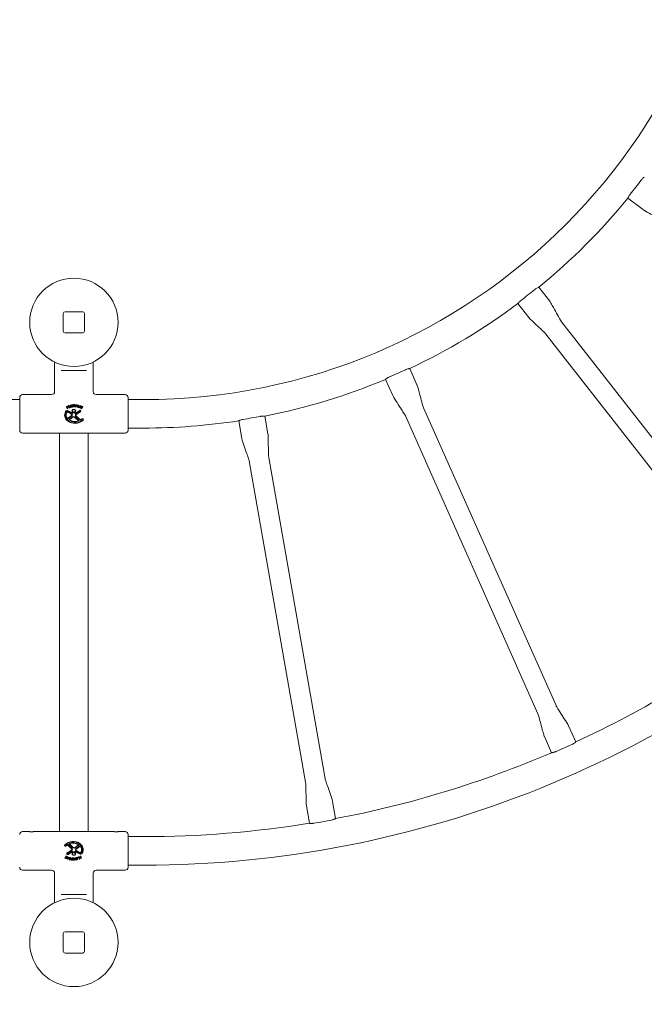
# Model space of a CAD drawing. Units: millimetres. Extents: x 9383 to 30283, y 6203 to 24987.
# Drawn here: x 14411 to 15471, y 18097 to 19767 of the extents above; entities that cross this region are included whole.
import ezdxf

# ---------------------------------------------------------------- set-up
doc = ezdxf.new("R2010")
doc.units = ezdxf.units.MM
doc.header["$LTSCALE"] = 100
doc.layers.add('Dimension (ISO)', color=7, linetype='Continuous', lineweight=18)
doc.layers.add('Visible (ISO)', color=7, linetype='Continuous', lineweight=18)
doc.styles.add('Note Text (ISO)', font='tahoma.ttf')
doc.dimstyles.new('Aplay Dimension Styles M', dxfattribs={"dimscale": 100, "dimtxt": 2.5, "dimasz": 2.5, "dimexe": 3.175, "dimexo": 2, "dimgap": 0.762, "dimtad": 1, "dimdec": 1, "dimlfac": 0.001, "dimrnd": 1e-08, "dimzin": 0, "dimdsep": 46, "dimtxsty": 'Note Text (ISO)', "dimcen": 0.09, "dimdle": 10, "dimclrd": 256, "dimclre": 256, "dimclrt": 7, "dimadec": 0, "dimazin": 0, "dimtfac": 1.40208, "dimtofl": 0, "dimtmove": 0, "dimatfit": 3, "dimfxl": 1, "dimtolj": 1, "dimtzin": 0, "dimlwd": -1, "dimlwe": -1, "dimarcsym": 0})

# ---------------------------------------------------------------- blocks, each defined once
blk = doc.blocks.new('*D30')
at = {"layer": 'Defpoints', "color": 0, "transparency": 16777216}
for p in [(30283, 24644.8), (10460.8, 19146.2), (30283, 16829.9)]:
    blk.add_point(p, dxfattribs=at)
at = {"layer": 'Dimension (ISO)', "transparency": 16777216}
for p, q in [((10460.8, 19346.2), (10460.8, 24962.3)), ((30283, 17029.9), (30283, 24962.3)), ((10710.8, 24644.8), (30033, 24644.8))]:
    blk.add_line(p, q, dxfattribs=at)
for points in [[(10710.8, 24686.5), (10710.8, 24603.2), (10460.8, 24644.8)], [(30033, 24686.5), (30033, 24603.2), (30283, 24644.8)]]:
    blk.add_solid(points, dxfattribs=at)
at = {"layer": 'Dimension (ISO)', "color": 7, "transparency": 16777216, "insert": (20371.9, 24982.4), "char_height": 250, "attachment_point": 2, "style": 'Note Text (ISO)'}
blk.add_mtext('\\A1;19.8 m', dxfattribs=at)
blk = doc.blocks.new('*D31')
at = {"layer": 'Defpoints', "color": 0, "transparency": 16777216}
for p in [(16375.7, 23973.8), (9724.2, 6203.4), (16724.2, 6203.4)]:
    blk.add_point(p, dxfattribs=at)
at = {"layer": 'Dimension (ISO)', "transparency": 16777216}
for p, q in [((16175.7, 23973.8), (9406.7, 23973.8)), ((9724.2, 23723.8), (9724.2, 6453.4)), ((16524.2, 6203.4), (9406.7, 6203.4))]:
    blk.add_line(p, q, dxfattribs=at)
for points in [[(9682.5, 23723.8), (9765.8, 23723.8), (9724.2, 23973.8)], [(9682.5, 6453.4), (9765.8, 6453.4), (9724.2, 6203.4)]]:
    blk.add_solid(points, dxfattribs=at)
at = {"layer": 'Dimension (ISO)', "color": 7, "transparency": 16777216, "insert": (9386.5, 15088.6), "char_height": 250, "attachment_point": 2, "rotation": 90, "style": 'Note Text (ISO)'}
blk.add_mtext('\\A1;17.8 m', dxfattribs=at)
blk = doc.blocks.new('*D32')
at = {"layer": 'Defpoints', "color": 0, "transparency": 16777216}
for p in [(28199.5, 22968.7), (12375.8, 17227.8), (28199.5, 16272.1)]:
    blk.add_point(p, dxfattribs=at)
at = {"layer": 'Dimension (ISO)', "transparency": 16777216}
for p, q in [((12375.8, 17427.8), (12375.8, 23286.2)), ((28199.5, 16472.1), (28199.5, 23286.2)), ((12625.8, 22968.7), (27949.5, 22968.7))]:
    blk.add_line(p, q, dxfattribs=at)
for points in [[(12625.8, 23010.4), (12625.8, 22927.1), (12375.8, 22968.7)], [(27949.5, 23010.4), (27949.5, 22927.1), (28199.5, 22968.7)]]:
    blk.add_solid(points, dxfattribs=at)
at = {"layer": 'Dimension (ISO)', "color": 7, "transparency": 16777216, "insert": (20287.6, 23306.3), "char_height": 250, "attachment_point": 2, "style": 'Note Text (ISO)'}
blk.add_mtext('\\A1;15.8 m', dxfattribs=at)
blk = doc.blocks.new('*D33')
at = {"layer": 'Defpoints', "color": 0, "transparency": 16777216}
for p in [(11690.9, 22375.3), (22863.6, 22375.3), (18810.8, 8108)]:
    blk.add_point(p, dxfattribs=at)
at = {"layer": 'Dimension (ISO)', "transparency": 16777216}
for p, q in [((22663.6, 22375.3), (11373.4, 22375.3)), ((11690.9, 8358), (11690.9, 22125.3)), ((18610.8, 8108), (11373.4, 8108))]:
    blk.add_line(p, q, dxfattribs=at)
for points in [[(11649.2, 22125.3), (11732.5, 22125.3), (11690.9, 22375.3)], [(11649.2, 8358), (11732.5, 8358), (11690.9, 8108)]]:
    blk.add_solid(points, dxfattribs=at)
at = {"layer": 'Dimension (ISO)', "color": 7, "transparency": 16777216, "insert": (11354.3, 15241.6), "char_height": 250, "attachment_point": 2, "rotation": 90, "style": 'Note Text (ISO)'}
blk.add_mtext('\\A1;14.3 m', dxfattribs=at)

msp = doc.modelspace()

# ---------------------------------------------------------------- linework, layer by layer
at = {"layer": 'Visible (ISO)'}
for p, q in [((15467.13, 19446.14), (15443.3, 19464.76)), ((15310.51, 19289.52), (15291.89, 19313.35)), ((15275.04, 19261.81), (15256.43, 19285.64)), ((14484.83, 19268.82), (14484.83, 19238.82)), ((14517.83, 19271.82), (14487.83, 19271.82)), ((14520.83, 19238.82), (14520.83, 19268.82)), ((15330.68, 19254.51), (15671.22, 18818.55)), ((14487.83, 19235.82), (14517.83, 19235.82)), ((15304.12, 19233.77), (15644.66, 18797.81)), ((14470.08, 19186.35), (14470.08, 19136.32)), ((14535.58, 19186.35), (14535.58, 19136.32)), ((14481.41, 19172.32), (14486.25, 19172.32)), ((14519.41, 19172.32), (14486.25, 19172.32)), ((14519.41, 19172.32), (14524.25, 19172.32)), ((15085.15, 19147.77), (15072.86, 19175.4)), ((15044.04, 19129.48), (15031.75, 19157.1)), ((14415.83, 19131.32), (14465.08, 19131.32)), ((14540.58, 19131.32), (14589.83, 19131.32)), ((14410.83, 19122.72), (14384.58, 19122.72)), ((14410.83, 19070.82), (14410.83, 19126.32)), ((14490.09, 19110.78), (14491.38, 19111.45)), ((14491.33, 19110.82), (14491.48, 19110.87)), ((14499.1, 19113.92), (14499.7, 19114.01)), ((14501.18, 19114.2), (14501.65, 19114.24)), ((14504.93, 19113.82), (14504.66, 19113.32)), ((14506.16, 19114.14), (14507.62, 19114.03)), ((14506.52, 19111.08), (14506.6, 19110.42)), ((14507.24, 19113.52), (14507.4, 19113.48)), ((14594.83, 19126.32), (14594.83, 19070.82)), ((14594.83, 19122.72), (14621.08, 19122.72)), ((14492, 19108.36), (14492.42, 19107.85)), ((14499.05, 19095.69), (14492.23, 19090.43)), ((14499.46, 19095.16), (14492.64, 19089.9)), ((14492.96, 19103.22), (14500.11, 19099.67)), ((14493.24, 19101.16), (14498.89, 19097.97)), ((14493.26, 19103.82), (14500.41, 19100.26)), ((14493.56, 19101.74), (14499.22, 19098.55)), ((14497.35, 19109.54), (14496.7, 19109.37)), ((14499.01, 19109.95), (14498.45, 19109.81)), ((14505.74, 19100.16), (14512.67, 19104.43)), ((14506.09, 19099.59), (14513.02, 19103.86)), ((14506.18, 19094.51), (14513.17, 19087.85)), ((14513.79, 19102.61), (14506.25, 19097.97)), ((14514.14, 19102.04), (14506.6, 19097.4)), ((14506.6, 19095.03), (14513.63, 19088.33)), ((14509.18, 19109.86), (14508.52, 19110.01)), ((14510.85, 19109.49), (14510.29, 19109.62)), ((14512.98, 19108.78), (14512.87, 19108.8)), ((14832.19, 19064.8), (14826.95, 19094.58)), ((15065.46, 19095.23), (15290.32, 18589.79)), ((15096.25, 19108.92), (15321.11, 18603.48)), ((14494.75, 19088.73), (14500.53, 19093.38)), ((14495.17, 19088.21), (14500.95, 19092.87)), ((14503.93, 19092.76), (14510.39, 19086.71)), ((14504.38, 19093.24), (14510.85, 19087.19)), ((14787.87, 19057.01), (14782.63, 19086.79)), ((14415.83, 19065.82), (14426.83, 19065.82)), ((14434.83, 19065.82), (14570.83, 19065.82)), ((14478.68, 18389.82), (14478.68, 19065.82)), ((14526.98, 18389.82), (14526.98, 19065.82)), ((14578.83, 19065.82), (14589.83, 19065.82)), ((14594.83, 19074.42), (14621.08, 19074.42)), ((14800.36, 19018.59), (14896.15, 18473.75)), ((14833.55, 19024.42), (14929.34, 18479.58)), ((15342.53, 18569.23), (15354.66, 18541.96)), ((15301.41, 18550.94), (15313.55, 18523.67)), ((14897.51, 18433.37), (14902.68, 18403.97)), ((14941.83, 18441.16), (14947, 18411.76)), ((14415.83, 18389.82), (14426.83, 18389.82)), ((14434.83, 18389.82), (14570.83, 18389.82)), ((14578.83, 18389.82), (14589.83, 18389.82)), ((14594.83, 18384.82), (14594.83, 18329.32)), ((14594.83, 18381.22), (14621.08, 18381.22)), ((14499.06, 18360.61), (14492.03, 18367.31)), ((14499.48, 18361.13), (14492.49, 18367.79)), ((14501.28, 18362.4), (14494.81, 18368.45)), ((14501.73, 18362.88), (14495.27, 18368.93)), ((14510.5, 18367.43), (14504.72, 18362.77)), ((14510.91, 18366.91), (14505.13, 18362.25)), ((14506.21, 18360.47), (14513.02, 18365.74)), ((14506.61, 18359.95), (14513.43, 18365.21)), ((14491.53, 18353.59), (14499.06, 18358.23)), ((14491.87, 18353.03), (14499.41, 18357.67)), ((14499.58, 18356.04), (14492.64, 18351.78)), ((14492.69, 18346.86), (14492.8, 18346.83)), ((14499.93, 18355.48), (14492.99, 18351.21)), ((14494.81, 18346.14), (14495.38, 18346.02)), ((14496.48, 18345.78), (14497.14, 18345.63)), ((14498.42, 18342.12), (14498.27, 18342.15)), ((14499.14, 18344.56), (14499.06, 18345.22)), ((14500.74, 18341.82), (14501, 18342.32)), ((14512.4, 18351.82), (14505.25, 18355.37)), ((14512.7, 18352.42), (14505.55, 18355.97)), ((14512.1, 18353.89), (14506.45, 18357.09)), ((14506.65, 18345.69), (14507.21, 18345.83)), ((14512.43, 18354.47), (14506.77, 18357.67)), ((14508.31, 18346.1), (14508.97, 18346.26)), ((14513.66, 18347.27), (14513.24, 18347.79)), ((14514.34, 18344.82), (14514.18, 18344.76)), ((14515.57, 18344.86), (14514.28, 18344.19)), ((14499.5, 18341.5), (14498.04, 18341.61)), ((14504.48, 18341.44), (14504.01, 18341.4)), ((14506.56, 18341.72), (14505.96, 18341.62)), ((14594.83, 18332.92), (14621.08, 18332.92)), ((14415.83, 18324.32), (14465.08, 18324.32)), ((14470.08, 18269.29), (14470.08, 18319.32)), ((14535.58, 18269.29), (14535.58, 18319.32)), ((14540.58, 18324.32), (14589.83, 18324.32)), ((14486.25, 18283.32), (14481.41, 18283.32)), ((14486.25, 18283.32), (14519.41, 18283.32)), ((14524.25, 18283.32), (14519.41, 18283.32)), ((14484.83, 18216.82), (14484.83, 18186.82)), ((14517.83, 18219.82), (14487.83, 18219.82)), ((14520.83, 18186.82), (14520.83, 18216.82)), ((14487.83, 18183.82), (14517.83, 18183.82))]:
    msp.add_line(p, q, dxfattribs=at)
for centre in [(14502.83, 19253.82), (14502.83, 18201.82)]:
    msp.add_circle(centre, 75, dxfattribs=at)
for centre, radius, start, end in [((14621.08, 20135.57), 1012.85, 270, 0), ((14621.08, 20135.57), 1059.96, 321.19481, 322.81651), ((14621.08, 20135.57), 1061.15, 309.2093, 320.7907), ((14621.08, 20135.57), 1059.96, 307.18349, 308.80519), ((14621.08, 20135.57), 1061.15, 295.19798, 306.77938), ((14487.83, 19268.82), 3, 90, 180), ((14517.83, 19268.82), 3, 0, 90), ((14487.83, 19238.82), 3, 180, 270), ((14517.83, 19238.82), 3, 270, 0), ((14621.08, 20135.57), 1059.96, 293.17217, 294.79387), ((14621.08, 20135.57), 1061.15, 281.18666, 292.76806), ((14415.83, 19126.32), 5, 90, 180), ((14465.08, 19136.32), 5, 270, 0), ((14540.58, 19136.32), 5, 180, 270), ((14589.83, 19126.32), 5, 0, 90), ((14490.15, 19110.66), 0.137, 117.4765, 200.05231), ((14504.63, 19115.94), 15.55, 200.05231, 213.32804), ((14491.49, 19110.34), 0.507, 108.75155, 189.51707), ((14493.09, 19110.61), 2.13, 189.51707, 212.71009), ((14491.79, 19110.67), 0.885, 344.13967, 117.4765), ((14491.6, 19110.51), 0.385, 346.02942, 108.75155), ((14488.46, 19111.29), 3.63, 329.78095, 346.02942), ((14488.28, 19111.66), 4.54, 324.67719, 344.13967), ((14493.34, 19112.15), 0.137, 111.76316, 186.97425), ((14508.64, 19114.02), 15.55, 186.97425, 200.50497), ((14503.99, 19085.49), 28.84, 110.57312, 111.76316), ((14493.9, 19112.37), 0.137, 355.55435, 110.57312), ((14500.67, 19111.84), 6.66, 175.55435, 197.81068), ((14499.75, 19111.13), 3.62, 141.90342, 207.74775), ((14499.17, 19111.42), 2.37, 146.08338, 173.51955), ((14496.95, 19111.67), 0.137, 173.51955, 294.11158), ((14497.22, 19113.11), 0.411, 57.83025, 141.90342), ((14500.39, 19103.98), 8.29, 107.54667, 114.11158), ((14497.67, 19110.48), 0.654, 111.49474, 214.30353), ((14497.31, 19112.67), 0.137, 57.91907, 146.08338), ((14496.6, 19111.54), 1.47, 20.97882, 57.91907), ((14498.47, 19108.46), 2.82, 101.17365, 111.49825), ((14495.51, 19110.39), 3.62, 354.83626, 57.83025), ((14497.85, 19112.01), 0.137, 287.54667, 20.97882), ((14497.99, 19110.84), 0.394, 0.05635, 101.17365), ((14494.73, 19110.84), 3.66, 346.25073, 0.05635), ((14499.12, 19113.79), 0.125, 99.1451, 186.60131), ((14501.92, 19114.12), 2.94, 186.60131, 233.36557), ((14499.72, 19113.88), 0.136, 7.14197, 99.1451), ((14502.89, 19114.28), 3.06, 187.14197, 213.66554), ((14502.71, 19110.46), 2.57, 160.21115, 184.29978), ((14500.29, 19110.28), 0.145, 184.29978, 274.60784), ((14499.94, 19111.46), 0.376, 340.21115, 53.36557), ((14499.76, 19116.86), 6.75, 274.60784, 280.29362), ((14500.8, 19112.89), 0.553, 213.66554, 249.36418), ((14500.66, 19112.5), 0.135, 249.36418, 331.17202), ((14498.56, 19113.65), 2.53, 331.17202, 8.76747), ((14500.94, 19110.36), 0.146, 280.26132, 7.39902), ((14501.2, 19114.06), 0.138, 95.11563, 188.76747), ((14504.4, 19110.81), 3.34, 149.68816, 187.39902), ((14499.48, 19113.69), 2.36, 329.68816, 10.70143), ((14501.66, 19114.1), 0.137, 10.70143, 95.11563), ((14503.46, 19111.4), 0.972, 140.03018, 247.74363), ((14503.67, 19113.29), 1.08, 147.11667, 255.73448), ((14502.74, 19112), 0.0353, 27.88237, 140.03018), ((14503.82, 19112.99), 1.38, 63.66072, 140.05327), ((14501.82, 19111.52), 1.07, 10.53889, 27.88237), ((14503.85, 19112.21), 1.09, 207.28918, 285.52982), ((14503.82, 19112.28), 1.93, 247.74363, 272.73182), ((14503.68, 19113.32), 0.395, 98.69751, 216.86027), ((14503.94, 19113.67), 0.812, 225.69902, 254.9388), ((14502.6, 19109.1), 3.24, 59.84543, 75.73448), ((14503.74, 19112.95), 0.777, 28.42743, 98.69751), ((14502.63, 19108.83), 4.19, 62.03345, 74.9388), ((14503.85, 19111.74), 1.38, 272.73182, 327.04922), ((14504.03, 19111.55), 0.405, 285.52982, 59.84543), ((14504.54, 19113.38), 0.133, 208.42743, 331.79258), ((14499.65, 19104.55), 10.8, 61.07294, 63.68145), ((14504.09, 19111.58), 1.09, 327.04922, 62.03345), ((14504.81, 19113.88), 0.134, 331.79258, 61.07294), ((14521.24, 19110.86), 15.55, 168.25558, 181.53131), ((14505.84, 19110.45), 0.137, 181.53131, 266.31545), ((14504.17, 19084.59), 25.78, 84.91822, 86.31545), ((14506.15, 19114), 0.137, 85.67977, 168.25558), ((14506.47, 19110.4), 0.137, 264.91822, 7.39676), ((14508.63, 19112.42), 2.13, 157.98116, 181.17418), ((14506.67, 19112.38), 0.172, 181.17418, 298.24505), ((14507.07, 19111.15), 0.561, 112.88046, 187.39676), ((14507.13, 19113.02), 0.507, 77.21564, 157.98116), ((14505.04, 19115.42), 3.63, 298.24505, 314.49351), ((14505.09, 19115.84), 4.54, 292.88046, 312.34294), ((14507.31, 19113.11), 0.385, 314.49351, 77.21564), ((14507.55, 19113.15), 0.885, 312.34294, 85.67977), ((14512.03, 19110.23), 3.62, 115.63488, 181.4792), ((14509.88, 19110.57), 0.654, 85.2297, 188.0376), ((14511.99, 19110.86), 2.78, 188.0376, 197.3632), ((14509.76, 19111.96), 0.137, 147.25101, 267.84304), ((14511.64, 19110.75), 2.37, 119.81483, 147.25101), ((14509.44, 19103.53), 8.29, 81.27812, 87.84304), ((14509.7, 19108.4), 2.82, 74.91758, 85.24063), ((14507.41, 19112.19), 3.66, 319.98219, 333.7878), ((14510.34, 19110.75), 0.394, 333.7878, 74.91758), ((14510.53, 19112.69), 0.137, 31.65052, 119.81483), ((14510.64, 19113.12), 0.411, 31.56171, 115.63488), ((14509.4, 19111.99), 1.47, 354.71027, 31.65052), ((14510.72, 19111.86), 0.137, 261.27812, 354.71027), ((14507.91, 19111.44), 3.62, 328.56771, 31.56171), ((14514.52, 19110.19), 2.65, 129.05934, 183.8335), ((14514.46, 19110.6), 1.68, 151.95643, 206.0268), ((14513.79, 19111.08), 1.5, 39.53554, 129.05934), ((14513.83, 19110.94), 0.968, 58.91836, 151.95643), ((14528.31, 19101.72), 15.55, 141.05727, 154.57974), ((14514.22, 19111.58), 0.216, 333.0903, 58.91836), ((14514.53, 19111.42), 0.134, 153.0903, 258.71635), ((14514.59, 19111.74), 0.462, 258.71635, 39.53554), ((14516.33, 19111.4), 0.137, 64.80152, 141.05727), ((14516.52, 19110.22), 0.306, 126.94111, 262.13815), ((14516.79, 19109.87), 0.746, 43.50973, 126.94111), ((14504.1, 19085.43), 28.84, 60.97849, 64.80152), ((14515.81, 19108.95), 2.09, 33.39799, 43.50973), ((14508.89, 19119.33), 12.83, 313.78695, 316.06191), ((14518.03, 19110.53), 0.137, 316.06191, 60.71506), ((14499.05, 19096.33), 11.97, 148.84977, 234.94664), ((14499.05, 19096.33), 11.3, 148.84977, 235.09522), ((14491.74, 19100.75), 3.42, 63.58167, 148.84977), ((14499.41, 19096.66), 10.21, 158.00487, 220.72373), ((14491.74, 19100.75), 2.76, 63.58167, 148.84977), ((14499.41, 19096.66), 9.54, 158.00487, 220.72277), ((14492.31, 19099.53), 2.55, 60.49952, 158.00487), ((14492.31, 19099.53), 1.88, 60.49952, 158.00487), ((14491.44, 19109.55), 0.172, 212.71009, 329.78095), ((14491.75, 19107.47), 0.137, 213.32804, 298.11218), ((14503.96, 19084.62), 25.78, 116.71495, 118.11218), ((14492.44, 19108.72), 0.561, 144.67719, 219.19349), ((14492.31, 19107.77), 0.137, 296.71495, 39.19349), ((14494.21, 19108.62), 0.137, 200.50497, 292.11541), ((14503.96, 19084.62), 25.78, 107.73165, 112.11541), ((14494.89, 19109.98), 0.579, 197.81068, 316.85235), ((14493.11, 19111.65), 3.02, 316.85235, 325.58822), ((14495.71, 19109.87), 0.137, 36.29104, 145.58822), ((14491.78, 19106.98), 5.01, 28.39687, 36.29104), ((14496.07, 19109.3), 0.137, 287.73165, 28.39691), ((14496.66, 19109.51), 0.137, 207.74775, 283.85806), ((14499.43, 19111.68), 2.78, 214.30353, 223.63175), ((14497.32, 19109.67), 0.135, 283.85806, 43.63175), ((14498.42, 19109.94), 0.137, 166.25073, 283.85806), ((14498.21, 19096.78), 1.37, 307.66443, 60.49952), ((14498.98, 19110.08), 0.137, 283.85806, 354.83626), ((14498.21, 19096.78), 2.03, 307.66443, 60.49952), ((14501.69, 19103.75), 2.05, 142.26512, 220.88904), ((14502.84, 19102.86), 3.5, 40.8895, 142.26512), ((14500.74, 19100.94), 1.42, 243.58167, 59.62306), ((14503.12, 19104.98), 3.94, 220.88904, 239.62306), ((14501.69, 19103.75), 1.38, 142.26512, 220.88904), ((14500.74, 19100.94), 0.751, 243.58167, 59.62306), ((14502.37, 19091.09), 2.94, 46.89886, 128.86605), ((14502.84, 19102.86), 2.84, 40.8895, 142.26512), ((14503.12, 19104.98), 3.27, 220.88904, 239.62306), ((14505.24, 19100.96), 1.61, 124.87854, 301.60448), ((14505.24, 19100.96), 0.944, 124.87854, 301.60448), ((14502.47, 19104.94), 3.24, 304.87854, 322.26466), ((14502.47, 19104.94), 3.91, 304.87854, 322.26466), ((14503.94, 19103.81), 1.38, 322.26466, 40.8895), ((14507.33, 19096.22), 2.06, 121.60448, 236.25419), ((14503.94, 19103.81), 2.05, 322.26466, 40.8895), ((14507.33, 19096.22), 1.39, 121.60448, 238.5269), ((14508.55, 19110.14), 0.137, 181.4792, 257.58952), ((14509.21, 19109.99), 0.135, 257.58952, 17.3632), ((14510.31, 19109.75), 0.137, 139.98219, 257.58952), ((14510.88, 19109.63), 0.137, 257.58952, 328.56771), ((14513.22, 19110.1), 1.35, 183.8335, 254.93783), ((14513.4, 19103.24), 1.4, 301.60448, 121.60448), ((14513.61, 19110.19), 0.742, 206.6691, 319.44838), ((14513.27, 19109.87), 1.14, 254.93783, 330.27711), ((14513.4, 19103.24), 0.734, 301.60448, 121.60448), ((14514.58, 19109.36), 0.533, 114.52998, 139.44838), ((14513.46, 19109.77), 0.923, 330.27711, 4.3613), ((14514.39, 19108.33), 0.136, 154.57974, 246.57232), ((14505.56, 19087.94), 22.08, 60.82921, 66.57232), ((14514.36, 19109.84), 0.0141, 4.3613, 114.52998), ((14516.02, 19108.76), 0.648, 40.03106, 267.95237), ((14516.11, 19111.13), 3.02, 267.95237, 275.44895), ((14516.39, 19107.34), 0.136, 240.82921, 354.88706), ((14516.41, 19107.99), 0.136, 1.648, 95.44895), ((14516.06, 19106.88), 3.07, 69.77788, 82.13815), ((14516.62, 19109.27), 0.134, 220.03106, 308.98844), ((14510.93, 19107.83), 5.62, 354.88706, 1.648), ((14585.4, 19024.3), 109.18, 128.68177, 128.98844), ((14517.08, 19109.63), 0.135, 308.68177, 69.77788), ((14517.67, 19110.17), 0.137, 213.39799, 313.78695), ((14621.08, 20135.57), 1059.96, 279.16085, 280.78255), ((14492.21, 19090.46), 0.702, 220.7367, 307.66443), ((14492.21, 19090.46), 0.036, 220.72277, 307.66443), ((14504.4, 19102.43), 20.05, 232.42478, 314.37846), ((14504.4, 19102.43), 19.38, 232.42478, 314.37846), ((14495.19, 19088.18), 0.702, 128.86605, 237.93564), ((14504.29, 19102.71), 17.85, 237.93564, 290.76535), ((14495.19, 19088.18), 0.036, 128.86605, 237.93564), ((14504.29, 19102.71), 17.18, 237.93564, 290.76535), ((14502.37, 19091.09), 2.28, 46.89886, 128.86605), ((14510.37, 19086.68), 0.036, 290.76535, 46.89886), ((14510.37, 19086.68), 0.702, 290.76535, 46.89886), ((14513.66, 19088.36), 0.702, 226.37679, 301.59982), ((14513.66, 19088.36), 0.036, 226.37679, 301.59982), ((14504.49, 19103.25), 17.52, 301.59982, 312.44507), ((14504.49, 19103.25), 18.19, 301.59982, 312.44507), ((14517.35, 19089.19), 1.53, 314.37846, 132.44507), ((14517.35, 19089.19), 0.866, 314.37846, 132.44507), ((14621.08, 20135.57), 1061.15, 270, 278.75674), ((14415.83, 19070.82), 5, 180, 270), ((14589.83, 19070.82), 5, 270, 0), ((14621.08, 20135.57), 1802.65, 270, 313.92342), ((14621.08, 20135.57), 1754.35, 294.71787, 307.25949), ((14621.08, 20135.57), 1755.54, 293.49346, 294.47258), ((14621.08, 20135.57), 1754.35, 280.70655, 293.24817), ((14621.08, 20135.57), 1755.54, 279.48214, 280.46126), ((14621.08, 20135.57), 1754.35, 270, 279.23685), ((14415.83, 18384.82), 5, 90, 180), ((14589.83, 18384.82), 5, 0, 90), ((14488.31, 18366.45), 1.53, 134.37846, 312.44507), ((14501.26, 18353.21), 20.05, 52.42478, 134.37846), ((14488.31, 18366.45), 0.866, 134.37846, 312.44507), ((14501.26, 18353.21), 19.38, 52.42478, 134.37846), ((14501.17, 18352.39), 18.19, 121.59982, 132.44507), ((14501.17, 18352.39), 17.52, 121.59982, 132.44507), ((14492.01, 18367.28), 0.702, 46.37679, 121.59982), ((14492.01, 18367.28), 0.036, 46.37679, 121.59982), ((14495.29, 18368.96), 0.702, 110.76535, 226.89886), ((14501.37, 18352.93), 17.85, 57.93564, 110.76535), ((14495.29, 18368.96), 0.036, 110.76535, 226.89886), ((14501.37, 18352.93), 17.18, 57.93564, 110.76535), ((14498.33, 18359.42), 1.39, 301.60448, 58.5269), ((14498.33, 18359.42), 2.06, 301.60448, 56.25419), ((14503.29, 18364.54), 2.94, 226.89886, 308.86605), ((14503.29, 18364.54), 2.28, 226.89886, 308.86605), ((14507.45, 18358.86), 2.03, 127.66443, 240.49952), ((14507.45, 18358.86), 1.37, 127.66443, 240.49952), ((14510.47, 18367.46), 0.036, 308.86605, 57.93564), ((14510.47, 18367.46), 0.702, 308.86605, 57.93564), ((14513.45, 18365.18), 0.702, 40.7367, 127.66443), ((14506.61, 18359.31), 11.3, 328.84977, 55.09522), ((14513.45, 18365.18), 0.036, 40.72277, 127.66443), ((14506.25, 18358.98), 9.54, 338.00487, 40.72277), ((14506.61, 18359.31), 11.97, 328.84977, 54.94664), ((14506.25, 18358.98), 10.21, 338.00487, 40.72373), ((14487.63, 18345.11), 0.137, 136.06191, 240.71506), ((14496.77, 18336.3), 12.83, 133.78695, 136.06191), ((14501.56, 18370.21), 28.84, 240.97849, 244.80152), ((14487.99, 18345.46), 0.137, 33.39799, 133.78695), ((14489.85, 18346.69), 2.09, 213.39799, 223.50973), ((14488.87, 18345.76), 0.746, 223.50973, 306.94111), ((14488.59, 18346), 0.135, 128.68177, 249.77788), ((14420.27, 18431.34), 109.18, 308.68177, 308.98844), ((14489.6, 18348.76), 3.07, 249.77788, 262.13815), ((14489.04, 18346.37), 0.134, 40.03106, 128.98844), ((14494.74, 18347.8), 5.62, 174.88706, 181.648), ((14489.25, 18347.65), 0.136, 181.648, 275.44895), ((14489.27, 18348.29), 0.136, 60.82921, 174.88706), ((14489.64, 18346.87), 0.648, 220.03106, 87.95237), ((14489.14, 18345.41), 0.306, 306.94111, 82.13815), ((14489.55, 18344.5), 3.02, 87.95237, 95.44895), ((14489.34, 18344.24), 0.137, 244.80152, 321.05727), ((14500.1, 18367.69), 22.08, 240.82921, 246.57232), ((14477.35, 18353.92), 15.55, 321.05727, 334.57974), ((14491.07, 18343.89), 0.462, 78.71635, 219.53554), ((14491.87, 18344.55), 1.5, 219.53554, 309.05934), ((14492.26, 18352.4), 1.4, 121.60448, 301.60448), ((14491.13, 18344.22), 0.134, 333.0903, 78.71635), ((14491.45, 18344.06), 0.216, 153.0903, 238.91836), ((14492.21, 18345.87), 0.923, 150.27711, 184.3613), ((14491.3, 18345.8), 0.0141, 184.3613, 294.52998), ((14491.08, 18346.27), 0.533, 294.52998, 319.44838), ((14491.27, 18347.31), 0.136, 334.57974, 66.57232), ((14491.84, 18344.7), 0.968, 238.91836, 331.95643), ((14492.39, 18345.76), 1.14, 74.93783, 150.27711), ((14492.05, 18345.44), 0.742, 26.6691, 139.44838), ((14492.26, 18352.4), 0.734, 121.60448, 301.60448), ((14491.2, 18345.04), 1.68, 331.95643, 26.0268), ((14492.45, 18345.53), 1.35, 3.8335, 74.93783), ((14491.15, 18345.45), 2.65, 309.05934, 3.8335), ((14497.75, 18344.2), 3.62, 148.56771, 211.56171), ((14494.78, 18346.01), 0.137, 77.58952, 148.56771), ((14495.02, 18342.52), 0.411, 211.56171, 295.63488), ((14494.94, 18343.77), 0.137, 81.27812, 174.71027), ((14496.27, 18343.65), 1.47, 174.71027, 211.65052), ((14495.33, 18344.89), 0.394, 153.7878, 254.91758), ((14496.22, 18352.11), 8.29, 261.27812, 267.84304), ((14498.25, 18343.45), 3.66, 139.98219, 153.7878), ((14495.13, 18342.95), 0.137, 211.65052, 299.81483), ((14493.63, 18345.41), 3.62, 295.63488, 1.4792), ((14494.02, 18344.89), 2.37, 299.81483, 327.25101), ((14495.96, 18347.23), 2.82, 254.91758, 265.24063), ((14495.35, 18345.89), 0.137, 319.98219, 77.58952), ((14495.78, 18345.07), 0.654, 265.2297, 8.0376), ((14495.9, 18343.68), 0.137, 327.25101, 87.84304), ((14496.46, 18345.64), 0.135, 77.58952, 197.3632), ((14493.67, 18344.77), 2.78, 8.0376, 17.3632), ((14497.11, 18345.5), 0.137, 1.4792, 77.58952), ((14498.11, 18342.49), 0.885, 132.34294, 265.67977), ((14500.57, 18339.79), 4.54, 112.88046, 132.34294), ((14498.35, 18342.53), 0.385, 134.49351, 257.21564), ((14500.63, 18340.22), 3.63, 118.24505, 134.49351), ((14498.54, 18342.61), 0.507, 257.21564, 337.98116), ((14498.59, 18344.49), 0.561, 292.88046, 7.39676), ((14498.99, 18343.26), 0.172, 1.17418, 118.24505), ((14497.03, 18343.22), 2.13, 337.98116, 1.17418), ((14499.2, 18345.23), 0.137, 84.91822, 187.39676), ((14501.49, 18371.05), 25.78, 264.91822, 266.31545), ((14500.42, 18354.67), 1.61, 304.87854, 121.60448), ((14484.42, 18344.77), 15.55, 348.25558, 1.53131), ((14501.73, 18351.83), 2.05, 142.26466, 220.8895), ((14499.83, 18345.19), 0.137, 1.53131, 86.31545), ((14500.42, 18354.67), 0.944, 304.87854, 121.60448), ((14503.19, 18350.69), 3.91, 124.87854, 142.26466), ((14502.82, 18352.78), 3.5, 220.8895, 322.26512), ((14501.73, 18351.83), 1.38, 142.26466, 220.8895), ((14501.57, 18344.06), 1.09, 147.04922, 242.03345), ((14503.19, 18350.69), 3.24, 124.87854, 142.26466), ((14501.82, 18343.9), 1.38, 92.73182, 147.04922), ((14502.82, 18352.78), 2.84, 220.8895, 322.26512), ((14500.85, 18341.76), 0.134, 151.79258, 241.07294), ((14501.12, 18342.26), 0.133, 28.42743, 151.79258), ((14503.03, 18346.8), 4.19, 242.03345, 254.9388), ((14501.63, 18344.09), 0.405, 105.52982, 239.84543), ((14501.92, 18342.69), 0.777, 208.42743, 278.69751), ((14503.06, 18346.54), 3.24, 239.84543, 255.73448), ((14501.82, 18343.43), 1.09, 27.28918, 105.52982), ((14501.84, 18343.36), 1.93, 67.74363, 92.73182), ((14501.73, 18341.97), 0.812, 45.69902, 74.9388), ((14501.98, 18342.31), 0.395, 278.69751, 36.86027), ((14501.99, 18342.35), 1.08, 327.11667, 75.73448), ((14502.2, 18344.24), 0.972, 320.03018, 67.74363), ((14503.84, 18344.12), 1.07, 190.53889, 207.88237), ((14502.92, 18343.64), 0.0353, 207.88237, 320.03018), ((14504.92, 18354.7), 1.42, 63.58167, 239.62306), ((14506.18, 18341.95), 2.36, 149.68816, 190.70143), ((14501.26, 18344.83), 3.34, 329.68816, 7.39902), ((14504.92, 18354.7), 0.751, 63.58167, 239.62306), ((14502.55, 18350.66), 3.27, 40.88904, 59.62306), ((14502.55, 18350.66), 3.94, 40.88904, 59.62306), ((14507.1, 18341.98), 2.53, 151.17202, 188.76747), ((14504.72, 18345.27), 0.146, 100.26132, 187.39902), ((14505.9, 18338.78), 6.75, 94.60784, 100.29362), ((14505, 18343.14), 0.135, 69.36418, 151.17202), ((14503.97, 18351.89), 1.38, 322.26512, 40.88904), ((14504.86, 18342.75), 0.553, 33.66554, 69.36418), ((14502.77, 18341.36), 3.06, 7.14197, 33.66554), ((14505.72, 18344.18), 0.376, 160.21115, 233.36557), ((14505.37, 18345.36), 0.145, 4.29978, 94.60784), ((14502.96, 18345.18), 2.57, 340.21115, 4.29978), ((14503.74, 18341.52), 2.94, 6.60131, 53.36557), ((14503.97, 18351.89), 2.05, 322.26512, 40.88904), ((14510.15, 18345.25), 3.62, 174.83626, 237.83025), ((14506.68, 18345.56), 0.137, 103.85806, 174.83626), ((14506.54, 18341.84), 0.125, 279.1451, 6.60131), ((14507.25, 18345.7), 0.137, 346.25073, 103.85806), ((14510.93, 18344.8), 3.66, 166.25073, 180.05635), ((14507.67, 18344.79), 0.394, 180.05635, 281.17365), ((14507.81, 18343.62), 0.137, 107.54667, 200.97882), ((14509.06, 18344.1), 1.47, 200.97882, 237.91907), ((14507.2, 18347.18), 2.82, 281.17365, 291.49825), ((14505.27, 18351.66), 8.29, 287.54667, 294.11158), ((14508.35, 18345.97), 0.135, 103.85806, 223.63175), ((14508.44, 18342.53), 0.411, 237.83025, 321.90342), ((14507.99, 18345.16), 0.654, 291.49474, 34.30353), ((14506.24, 18343.96), 2.78, 34.30353, 43.63175), ((14508.35, 18342.97), 0.137, 237.91907, 326.08338), ((14506.5, 18344.22), 2.37, 326.08338, 353.51955), ((14508.72, 18343.97), 0.137, 353.51955, 114.11158), ((14505.92, 18344.51), 3.62, 321.90342, 27.74775), ((14509, 18346.13), 0.137, 27.74775, 103.85806), ((14509.59, 18346.34), 0.137, 107.73165, 208.39691), ((14513.88, 18348.66), 5.01, 208.39687, 216.29104), ((14501.7, 18371.02), 25.78, 287.73165, 292.11541), ((14509.95, 18345.77), 0.137, 216.29104, 325.58822), ((14512.56, 18343.99), 3.02, 136.85235, 145.58822), ((14510.77, 18345.66), 0.579, 17.81068, 136.85235), ((14504.99, 18343.8), 6.66, 355.55435, 17.81068), ((14511.46, 18347.01), 0.137, 20.50497, 112.11541), ((14497.02, 18341.61), 15.55, 6.97425, 20.50497), ((14511.76, 18343.27), 0.137, 175.55435, 290.57312), ((14501.67, 18370.15), 28.84, 290.57312, 291.76316), ((14513.35, 18356.11), 2.55, 240.49952, 338.00487), ((14512.32, 18343.49), 0.137, 291.76316, 6.97425), ((14513.93, 18354.89), 3.42, 243.58167, 328.84977), ((14513.35, 18356.11), 1.88, 240.49952, 338.00487), ((14513.93, 18354.89), 2.76, 243.58167, 328.84977), ((14513.87, 18344.97), 0.885, 164.13967, 297.4765), ((14517.38, 18343.97), 4.54, 144.67719, 164.13967), ((14513.35, 18347.87), 0.137, 116.71495, 219.19349), ((14501.7, 18371.02), 25.78, 296.71495, 298.11218), ((14513.23, 18346.92), 0.561, 324.67719, 39.19349), ((14514.06, 18345.13), 0.385, 166.02942, 288.75155), ((14517.21, 18344.35), 3.63, 149.78095, 166.02942), ((14513.91, 18348.16), 0.137, 33.32804, 118.11218), ((14501.03, 18339.7), 15.55, 20.05231, 33.32804), ((14514.22, 18346.09), 0.172, 32.71009, 149.78095), ((14514.17, 18345.3), 0.507, 288.75155, 9.51707), ((14512.57, 18345.03), 2.13, 9.51707, 32.71009), ((14515.51, 18344.98), 0.137, 297.4765, 20.05231), ((14415.83, 18329.32), 5, 180, 270), ((14499.51, 18341.64), 0.137, 265.67977, 348.25558), ((14506.01, 18351.09), 10.8, 241.07294, 243.68145), ((14501.84, 18342.65), 1.38, 243.66072, 320.05327), ((14504, 18341.53), 0.137, 190.70143, 275.11563), ((14504.47, 18341.58), 0.138, 275.11563, 8.76747), ((14505.94, 18341.76), 0.136, 187.14197, 279.1451), ((14589.83, 18329.32), 5, 270, 0), ((14465.08, 18319.32), 5, 0, 90), ((14540.58, 18319.32), 5, 90, 180), ((14487.83, 18216.82), 3, 90, 180), ((14517.83, 18216.82), 3, 0, 90), ((14487.83, 18186.82), 3, 180, 270), ((14517.83, 18186.82), 3, 270, 0)]:
    msp.add_arc(centre, radius, start, end, dxfattribs=at)
for points, knots in [([(15465.55, 19494.96), (15465.59, 19495.01), (15465.62, 19495.05), (15466.22, 19495.84), (15466.83, 19496.53), (15468.04, 19497.78), (15468.63, 19498.31), (15469.68, 19499.21), (15470.13, 19499.56), (15470.7, 19500), (15470.87, 19500.12), (15470.99, 19500.21), (15471.01, 19500.22), (15471.01, 19500.22)], [-2.3758458, -2.3758458, -2.3758458, -2.3758458, -2.359304, -2.359304, -2.0780077, -2.0780077, -1.7961167, -1.7961167, -1.5081339, -1.5081339, -1.287161, -1.287161, -1.1880726, -1.1880726, -1.1880726, -1.1880726]), ([(15443.3, 19464.76), (15443.3, 19464.76), (15443.31, 19464.78), (15443.37, 19464.93), (15443.46, 19465.13), (15443.75, 19465.81), (15443.98, 19466.33), (15444.62, 19467.6), (15445.03, 19468.35), (15445.99, 19469.87), (15446.51, 19470.61), (15447.08, 19471.32)], [-3.5679582, -3.5679582, -3.5679582, -3.5679582, -3.4628727, -3.4628727, -3.2393324, -3.2393324, -2.9552614, -2.9552614, -2.6555283, -2.6555283, -2.3800992, -2.3800992, -2.3800992, -2.3800992]), ([(15502.14, 19425.97), (15501.88, 19426.17), (15501.61, 19426.34), (15500.53, 19427.03), (15499.7, 19427.52), (15496.38, 19429.46), (15493.86, 19430.88), (15487.3, 19434.57), (15483.23, 19436.84), (15475.13, 19441.39), (15470.8, 19443.28), (15467.13, 19446.14)], [0, 0, 0, 0, 0.0963985, 0.0963985, 0.3850503, 0.3850503, 1.2508106, 1.2508106, 2.6454002, 2.6454002, 4.0401584, 4.0401584, 4.0401584, 4.0401584]), ([(15285.33, 19309.57), (15285.35, 19309.59), (15285.38, 19309.61), (15286.14, 19310.21), (15286.9, 19310.74), (15288.38, 19311.66), (15289.08, 19312.05), (15290.33, 19312.67), (15290.86, 19312.91), (15291.53, 19313.2), (15291.73, 19313.28), (15291.87, 19313.34), (15291.89, 19313.35), (15291.89, 19313.35)], [-2.3758929, -2.3758929, -2.3758929, -2.3758929, -2.3657234, -2.3657234, -2.0843956, -2.0843956, -1.8021289, -1.8021289, -1.5125722, -1.5125722, -1.289745, -1.289745, -1.1880783, -1.1880783, -1.1880783, -1.1880783]), ([(15256.43, 19285.64), (15256.43, 19285.64), (15256.45, 19285.67), (15256.54, 19285.8), (15256.68, 19285.99), (15257.13, 19286.58), (15257.49, 19287.04), (15258.43, 19288.13), (15259.01, 19288.76), (15260.3, 19289.98), (15260.97, 19290.56), (15261.69, 19291.1)], [-3.5679326, -3.5679326, -3.5679326, -3.5679326, -3.4577518, -3.4577518, -3.2343391, -3.2343391, -2.9483222, -2.9483222, -2.6488537, -2.6488537, -2.38005, -2.38005, -2.38005, -2.38005]), ([(15310.51, 19289.52), (15310.7, 19289.26), (15310.88, 19288.99), (15311.57, 19287.91), (15312.05, 19287.08), (15314, 19283.76), (15315.41, 19281.24), (15319.11, 19274.67), (15321.37, 19270.61), (15325.92, 19262.51), (15327.82, 19258.18), (15330.68, 19254.51)], [0, 0, 0, 0, 0.0963985, 0.0963985, 0.3850503, 0.3850503, 1.2508106, 1.2508106, 2.6454002, 2.6454002, 4.0401584, 4.0401584, 4.0401584, 4.0401584]), ([(15304.12, 19233.77), (15303.92, 19234.02), (15303.7, 19234.26), (15302.81, 19235.19), (15302.13, 19235.86), (15299.38, 19238.55), (15297.28, 19240.53), (15291.8, 19245.71), (15288.41, 19248.89), (15281.65, 19255.27), (15277.91, 19258.15), (15275.04, 19261.81)], [0, 0, 0, 0, 0.0963985, 0.0963985, 0.3850503, 0.3850503, 1.2508106, 1.2508106, 2.6454002, 2.6454002, 4.0401584, 4.0401584, 4.0401584, 4.0401584]), ([(15031.75, 19157.1), (15031.75, 19157.1), (15031.76, 19157.11), (15031.81, 19157.16), (15031.91, 19157.24), (15032.26, 19157.53), (15032.56, 19157.77), (15033.44, 19158.43), (15034.05, 19158.88), (15035.5, 19159.79), (15036.3, 19160.25), (15037.5, 19160.83), (15037.83, 19160.98), (15038.17, 19161.12)], [-3.5672299, -3.5672299, -3.5672299, -3.5672299, -3.5009977, -3.5009977, -3.3255097, -3.3255097, -3.0836262, -3.0836262, -2.7829008, -2.7829008, -2.489806, -2.489806, -2.3797309, -2.3797309, -2.3797309, -2.3797309]), ([(15065.58, 19173.32), (15066.03, 19173.53), (15066.49, 19173.72), (15067.8, 19174.23), (15068.63, 19174.49), (15070.21, 19174.92), (15070.94, 19175.07), (15071.97, 19175.26), (15072.32, 19175.32), (15072.72, 19175.38), (15072.82, 19175.39), (15072.86, 19175.4), (15072.86, 19175.4), (15072.86, 19175.4)], [-2.3755528, -2.3755528, -2.3755528, -2.3755528, -2.2247753, -2.2247753, -1.9463526, -1.9463526, -1.6420674, -1.6420674, -1.4037878, -1.4037878, -1.2299027, -1.2299027, -1.1879294, -1.1879294, -1.1879294, -1.1879294]), ([(15085.15, 19147.77), (15085.28, 19147.47), (15085.39, 19147.17), (15085.79, 19145.95), (15086.06, 19145.03), (15087.15, 19141.33), (15087.91, 19138.55), (15089.91, 19131.29), (15091.12, 19126.8), (15093.57, 19117.83), (15094.36, 19113.17), (15096.25, 19108.92)], [0, 0, 0, 0, 0.0963985, 0.0963985, 0.3850503, 0.3850503, 1.2508106, 1.2508106, 2.6454002, 2.6454002, 4.0401584, 4.0401584, 4.0401584, 4.0401584]), ([(15065.46, 19095.23), (15065.33, 19095.52), (15065.17, 19095.8), (15064.54, 19096.92), (15064.03, 19097.74), (15062.02, 19101.01), (15060.46, 19103.45), (15056.4, 19109.79), (15053.88, 19113.7), (15048.86, 19121.53), (15045.93, 19125.23), (15044.04, 19129.48)], [0, 0, 0, 0, 0.0963985, 0.0963985, 0.3850503, 0.3850503, 1.2508106, 1.2508106, 2.6454002, 2.6454002, 4.0401584, 4.0401584, 4.0401584, 4.0401584]), ([(14819.38, 19094.33), (14819.98, 19094.44), (14820.58, 19094.53), (14822.04, 19094.69), (14822.87, 19094.74), (14824.32, 19094.75), (14824.94, 19094.73), (14825.83, 19094.68), (14826.14, 19094.66), (14826.58, 19094.62), (14826.74, 19094.6), (14826.89, 19094.59), (14826.93, 19094.58), (14826.95, 19094.58), (14826.95, 19094.58), (14826.95, 19094.58)], [-3.4955104, -3.4955104, -3.4955104, -3.4955104, -3.3115582, -3.3115582, -3.0405781, -3.0405781, -2.7862679, -2.7862679, -2.5988398, -2.5988398, -2.4406551, -2.4406551, -2.344761, -2.344761, -2.3087557, -2.3087557, -2.3087557, -2.3087557]), ([(14782.63, 19086.79), (14782.63, 19086.79), (14782.63, 19086.79), (14782.63, 19086.79), (14782.65, 19086.8), (14782.72, 19086.83), (14782.78, 19086.86), (14783.08, 19087), (14783.4, 19087.16), (14784.34, 19087.57), (14784.99, 19087.83), (14786.51, 19088.36), (14787.39, 19088.62), (14788.82, 19088.95), (14789.32, 19089.05), (14789.83, 19089.13)], [1.18733, 1.18733, 1.18733, 1.18733, 1.1926423, 1.1926423, 1.2723002, 1.2723002, 1.3868494, 1.3868494, 1.6344852, 1.6344852, 1.9253693, 1.9253693, 2.2191418, 2.2191418, 2.3752408, 2.3752408, 2.3752408, 2.3752408]), ([(14426.83, 19065.82), (14426.83, 19065.82), (14426.93, 19065.83), (14427.34, 19065.88), (14427.65, 19065.91), (14428.36, 19065.97), (14428.81, 19066), (14429.79, 19066.05), (14430.33, 19066.06), (14431.33, 19066.06), (14431.87, 19066.05), (14432.86, 19066), (14433.3, 19065.97), (14434.01, 19065.91), (14434.32, 19065.88), (14434.73, 19065.83), (14434.83, 19065.82), (14434.83, 19065.82)], [0.6033458, 0.6033458, 0.6033458, 0.6033458, 0.7541817, 0.7541817, 0.9050176, 0.9050176, 1.0558547, 1.0558547, 1.2066917, 1.2066917, 1.3575287, 1.3575287, 1.5083658, 1.5083658, 1.6592017, 1.6592017, 1.8100375, 1.8100375, 1.8100375, 1.8100375]), ([(14570.83, 19065.82), (14570.83, 19065.82), (14570.93, 19065.83), (14571.34, 19065.88), (14571.65, 19065.91), (14572.36, 19065.97), (14572.81, 19066), (14573.79, 19066.05), (14574.33, 19066.06), (14575.33, 19066.06), (14575.87, 19066.05), (14576.86, 19066), (14577.3, 19065.97), (14578.01, 19065.91), (14578.32, 19065.88), (14578.73, 19065.83), (14578.83, 19065.82), (14578.83, 19065.82)], [0.6033458, 0.6033458, 0.6033458, 0.6033458, 0.7541817, 0.7541817, 0.9050176, 0.9050176, 1.0558547, 1.0558547, 1.2066917, 1.2066917, 1.3575287, 1.3575287, 1.5083658, 1.5083658, 1.6592017, 1.6592017, 1.8100375, 1.8100375, 1.8100375, 1.8100375]), ([(14832.19, 19064.8), (14832.24, 19064.48), (14832.27, 19064.16), (14832.37, 19062.88), (14832.41, 19061.92), (14832.56, 19058.07), (14832.63, 19055.19), (14832.81, 19047.66), (14832.9, 19043.01), (14833.11, 19033.71), (14832.74, 19029), (14833.55, 19024.42)], [0, 0, 0, 0, 0.0963985, 0.0963985, 0.3850503, 0.3850503, 1.2508106, 1.2508106, 2.6454002, 2.6454002, 4.0401584, 4.0401584, 4.0401584, 4.0401584]), ([(14800.36, 19018.59), (14800.3, 19018.91), (14800.21, 19019.22), (14799.87, 19020.45), (14799.58, 19021.37), (14798.42, 19025.04), (14797.5, 19027.77), (14795.09, 19034.91), (14793.59, 19039.31), (14790.62, 19048.12), (14788.67, 19052.43), (14787.87, 19057.01)], [0, 0, 0, 0, 0.0963985, 0.0963985, 0.3850503, 0.3850503, 1.2508106, 1.2508106, 2.6454002, 2.6454002, 4.0401584, 4.0401584, 4.0401584, 4.0401584]), ([(15321.11, 18603.48), (15321.24, 18603.19), (15321.4, 18602.91), (15322.03, 18601.79), (15322.53, 18600.97), (15324.55, 18597.7), (15326.11, 18595.27), (15330.17, 18588.92), (15332.69, 18585.01), (15337.71, 18577.19), (15340.64, 18573.48), (15342.53, 18569.23)], [0, 0, 0, 0, 0.0963985, 0.0963985, 0.3850503, 0.3850503, 1.2508106, 1.2508106, 2.6454002, 2.6454002, 4.0401584, 4.0401584, 4.0401584, 4.0401584]), ([(15301.41, 18550.94), (15301.28, 18551.24), (15301.18, 18551.54), (15300.78, 18552.76), (15300.5, 18553.68), (15299.42, 18557.38), (15298.66, 18560.16), (15296.66, 18567.42), (15295.45, 18571.91), (15292.99, 18580.88), (15292.21, 18585.54), (15290.32, 18589.79)], [0, 0, 0, 0, 0.0963985, 0.0963985, 0.3850503, 0.3850503, 1.2508106, 1.2508106, 2.6454002, 2.6454002, 4.0401584, 4.0401584, 4.0401584, 4.0401584]), ([(15320.92, 18525.55), (15320.38, 18525.32), (15319.84, 18525.1), (15318.74, 18524.72), (15318.19, 18524.56), (15316.87, 18524.21), (15316.15, 18524.05), (15314.92, 18523.84), (15314.42, 18523.77), (15313.85, 18523.7), (15313.69, 18523.68), (15313.57, 18523.67), (15313.55, 18523.67), (15313.55, 18523.67)], [-4.755874, -4.755874, -4.755874, -4.755874, -4.5799079, -4.5799079, -4.396747, -4.396747, -4.1221293, -4.1221293, -3.8455298, -3.8455298, -3.6615613, -3.6615613, -3.5670723, -3.5670723, -3.5670723, -3.5670723]), ([(15354.66, 18541.96), (15354.66, 18541.96), (15354.64, 18541.93), (15354.51, 18541.82), (15354.36, 18541.69), (15353.84, 18541.24), (15353.41, 18540.88), (15352.27, 18540.02), (15351.57, 18539.52), (15350.02, 18538.58), (15349.19, 18538.14), (15348.33, 18537.74)], [-1.1901302, -1.1901302, -1.1901302, -1.1901302, -1.0692748, -1.0692748, -0.8740512, -0.8740512, -0.585941, -0.585941, -0.2842153, -0.2842153, 0, 0, 0, 0]), ([(14929.34, 18479.58), (14929.4, 18479.26), (14929.48, 18478.95), (14929.83, 18477.72), (14930.12, 18476.8), (14931.28, 18473.13), (14932.2, 18470.4), (14934.6, 18463.26), (14936.11, 18458.86), (14939.08, 18450.05), (14941.03, 18445.74), (14941.83, 18441.16)], [0, 0, 0, 0, 0.0963985, 0.0963985, 0.3850503, 0.3850503, 1.2508106, 1.2508106, 2.6454002, 2.6454002, 4.0401584, 4.0401584, 4.0401584, 4.0401584]), ([(14897.51, 18433.37), (14897.46, 18433.69), (14897.43, 18434.01), (14897.33, 18435.29), (14897.29, 18436.25), (14897.14, 18440.1), (14897.07, 18442.98), (14896.89, 18450.51), (14896.8, 18455.16), (14896.59, 18464.46), (14896.96, 18469.17), (14896.15, 18473.75)], [0, 0, 0, 0, 0.0963985, 0.0963985, 0.3850503, 0.3850503, 1.2508106, 1.2508106, 2.6454002, 2.6454002, 4.0401584, 4.0401584, 4.0401584, 4.0401584]), ([(14947, 18411.76), (14947, 18411.76), (14947, 18411.76), (14946.98, 18411.74), (14946.94, 18411.72), (14946.78, 18411.64), (14946.62, 18411.56), (14946.05, 18411.27), (14945.53, 18411.02), (14944.21, 18410.46), (14943.42, 18410.15), (14941.68, 18409.61), (14940.77, 18409.38), (14939.84, 18409.21)], [-1.1899341, -1.1899341, -1.1899341, -1.1899341, -1.1493931, -1.1493931, -1.0472692, -1.0472692, -0.8775718, -0.8775718, -0.5854144, -0.5854144, -0.2854318, -0.2854318, 0, 0, 0, 0]), ([(14910.29, 18404.01), (14909.56, 18403.89), (14908.82, 18403.8), (14907.33, 18403.7), (14906.59, 18403.69), (14905.23, 18403.72), (14904.62, 18403.76), (14903.61, 18403.85), (14903.22, 18403.9), (14902.86, 18403.94), (14902.78, 18403.95), (14902.7, 18403.96), (14902.68, 18403.97), (14902.68, 18403.97)], [0, 0, 0, 0, 0.223298, 0.223298, 0.4684183, 0.4684183, 0.7230342, 0.7230342, 0.982103, 0.982103, 1.1032517, 1.1032517, 1.1890505, 1.1890505, 1.1890505, 1.1890505]), ([(14430.83, 18389.57), (14430.33, 18389.57), (14429.79, 18389.59), (14428.81, 18389.63), (14428.36, 18389.67), (14427.65, 18389.73), (14427.34, 18389.76), (14426.93, 18389.81), (14426.83, 18389.82), (14426.83, 18389.82)], [0, 0, 0, 0, 0.15083704, 0.15083704, 0.30167407, 0.30167407, 0.45250996, 0.45250996, 0.60334585, 0.60334585, 0.60334585, 0.60334585]), ([(14434.83, 18389.82), (14434.83, 18389.82), (14434.73, 18389.81), (14434.32, 18389.76), (14434.01, 18389.73), (14433.3, 18389.67), (14432.86, 18389.63), (14431.87, 18389.59), (14431.33, 18389.57), (14430.83, 18389.57)], [1.81003755, 1.81003755, 1.81003755, 1.81003755, 1.96087344, 1.96087344, 2.11170932, 2.11170932, 2.26254636, 2.26254636, 2.4133834, 2.4133834, 2.4133834, 2.4133834]), ([(14574.83, 18389.57), (14574.33, 18389.57), (14573.79, 18389.59), (14572.81, 18389.63), (14572.36, 18389.67), (14571.65, 18389.73), (14571.34, 18389.76), (14570.93, 18389.81), (14570.83, 18389.82), (14570.83, 18389.82)], [0, 0, 0, 0, 0.15083704, 0.15083704, 0.30167407, 0.30167407, 0.45250996, 0.45250996, 0.60334585, 0.60334585, 0.60334585, 0.60334585]), ([(14578.83, 18389.82), (14578.83, 18389.82), (14578.73, 18389.81), (14578.32, 18389.76), (14578.01, 18389.73), (14577.3, 18389.67), (14576.86, 18389.63), (14575.87, 18389.59), (14575.33, 18389.57), (14574.83, 18389.57)], [1.81003755, 1.81003755, 1.81003755, 1.81003755, 1.96087344, 1.96087344, 2.11170932, 2.11170932, 2.26254636, 2.26254636, 2.4133834, 2.4133834, 2.4133834, 2.4133834])]:
    msp.add_open_spline(points, degree=3, knots=knots, dxfattribs=at)

# ---------------------------------------------------------------- dimensions: what is measured, and where the dimension line sits
at = {"layer": 'Dimension (ISO)'}
for base, p1, p2, angle, picture, middle in [((30282.98, 24644.83), (10460.83, 19146.19), (30282.98, 16829.89), 180, '*D30', (20371.91, 24644.83)), ((9724.16, 6203.44), (16375.66, 23973.82), (16724.16, 6203.44), 90, '*D31', (9724.16, 15088.63)), ((28199.47, 22968.73), (12375.83, 17227.82), (28199.47, 16272.06), 180, '*D32', (20287.65, 22968.73)), ((11690.88, 22375.3), (18810.83, 8108), (22863.59, 22375.3), 90, '*D33', (11690.88, 15241.65))]:
    dim = msp.add_linear_dim(base=base, p1=p1, p2=p2, angle=angle, text='<> m', dimstyle='Aplay Dimension Styles M', override={"dimgap": 0.762, "dimdec": 1, "dimlfac": 0.001, "dimpost": '', "dimtol": 0, "dimlim": 0, "dimtp": 0, "dimtm": 0, "dimtdec": 2, "dimatfit": 1}, dxfattribs=at)
    dim.commit()
    dim.dimension.update_dxf_attribs({"geometry": picture, "text_midpoint": middle, "dimtype": 160})

doc.saveas('drawing.dxf')
